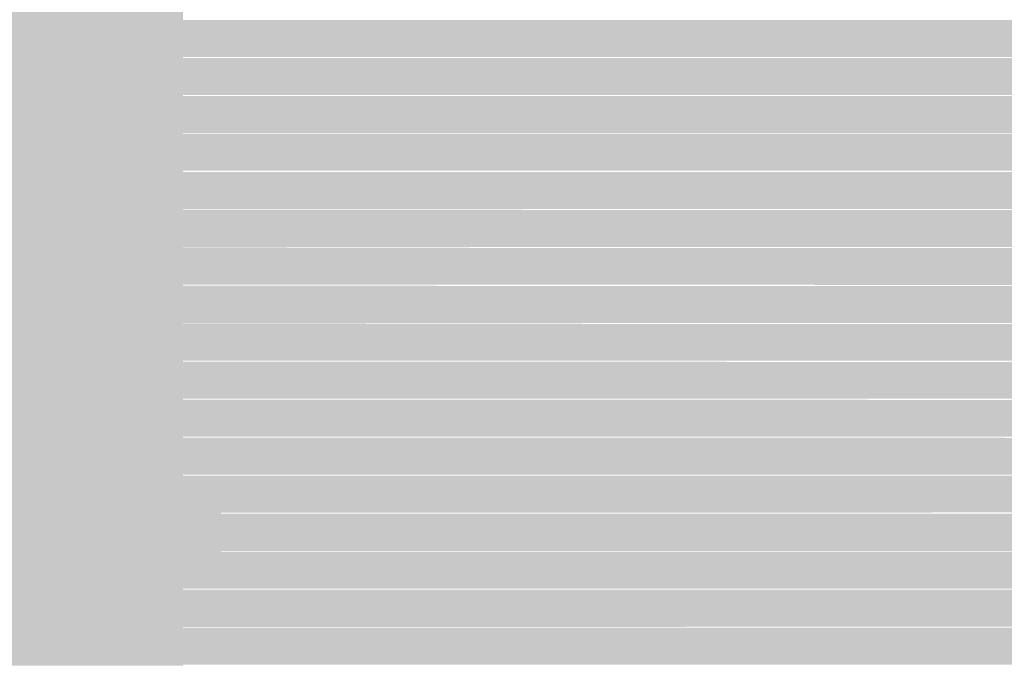
# Model space of a CAD drawing. Units: millimetres. Extents: x 5 to 292, y 0 to 199.
# Drawn here: x 250 to 256, y 111 to 115 of the extents above; entities that cross this region are included whole.
import ezdxf

# ---------------------------------------------------------------- set-up
doc = ezdxf.new("R2010")
doc.units = ezdxf.units.MM
doc.layers.add('Layers', color=7, linetype='Continuous')

msp = doc.modelspace()

# ---------------------------------------------------------------- hatches: boundary and pattern name
at = {"layer": 'Layers', "true_color": 0x9a9b98}
h = msp.add_hatch(color=253, dxfattribs=at)
h.dxf.hatch_style = 2
h.paths.add_polyline_path([(249.614389, 115.201424), (249.871917, 115.201424), (249.871917, 114.947424), (249.614389, 114.947424)])
at = {"layer": 'Layers', "true_color": 0xcacbc6}
h = msp.add_hatch(color=9, dxfattribs=at)
h.dxf.hatch_style = 2
h.paths.add_polyline_path([(249.868389, 115.201424), (250.633917, 115.201424), (250.633917, 114.947424), (249.868389, 114.947424)])
at = {"layer": 'Layers', "true_color": 0xc9cac5}
h = msp.add_hatch(color=9, dxfattribs=at)
h.dxf.hatch_style = 2
h.paths.add_polyline_path([(250.630389, 115.201424), (250.887917, 115.201424), (250.887917, 114.947424), (250.630389, 114.947424)])
at = {"layer": 'Layers', "true_color": 0x9b9c99}
h = msp.add_hatch(color=253, dxfattribs=at)
h.dxf.hatch_style = 2
h.paths.add_polyline_path([(249.614389, 114.947424), (249.871917, 114.947424), (249.871917, 114.693424), (249.614389, 114.693424)])
at = {"layer": 'Layers', "true_color": 0xcacbc6}
h = msp.add_hatch(color=9, dxfattribs=at)
h.dxf.hatch_style = 2
h.paths.add_polyline_path([(249.868389, 114.947424), (250.633917, 114.947424), (250.633917, 114.693424), (249.868389, 114.693424)])
at = {"layer": 'Layers', "true_color": 0xc9cac6}
h = msp.add_hatch(color=9, dxfattribs=at)
h.dxf.hatch_style = 2
h.paths.add_polyline_path([(250.630389, 114.947424), (250.887917, 114.947424), (250.887917, 114.693424), (250.630389, 114.693424)])
at = {"layer": 'Layers', "true_color": 0xc1c1c1}
h = msp.add_hatch(color=9, dxfattribs=at)
h.dxf.hatch_style = 2
h.paths.add_polyline_path([(250.884389, 114.947424), (276.499583, 114.943896), (276.489, 114.929785), (276.478417, 114.915674), (276.467833, 114.901563), (276.45725, 114.887452), (276.446667, 114.873341), (276.436083, 114.85923), (276.4255, 114.845119), (276.411389, 114.823952), (276.400806, 114.809841), (276.390222, 114.79573), (276.379639, 114.781619), (276.369056, 114.767507), (276.358472, 114.753396), (276.347889, 114.739285), (276.337306, 114.725174), (276.326722, 114.711063), (276.316139, 114.696952), (250.884389, 114.70048)])
at = {"layer": 'Layers', "true_color": 0x9c9d9a}
h = msp.add_hatch(color=253, dxfattribs=at)
h.dxf.hatch_style = 2
h.paths.add_polyline_path([(249.614389, 114.693424), (249.871917, 114.693424), (249.871917, 114.439424), (249.614389, 114.439424)])
at = {"layer": 'Layers', "true_color": 0xcacbc6}
h = msp.add_hatch(color=9, dxfattribs=at)
h.dxf.hatch_style = 2
h.paths.add_polyline_path([(249.868389, 114.693424), (250.125917, 114.693424), (250.125917, 114.439424), (249.868389, 114.439424)])
at = {"layer": 'Layers', "true_color": 0xcacbc7}
h = msp.add_hatch(color=9, dxfattribs=at)
h.dxf.hatch_style = 2
h.paths.add_polyline_path([(250.122389, 114.693424), (250.633917, 114.693424), (250.633917, 114.439424), (250.122389, 114.439424)])
at = {"layer": 'Layers', "true_color": 0xc9cac6}
h = msp.add_hatch(color=9, dxfattribs=at)
h.dxf.hatch_style = 2
h.paths.add_polyline_path([(250.630389, 114.693424), (250.887917, 114.693424), (250.887917, 114.439424), (250.630389, 114.439424)])
at = {"layer": 'Layers', "true_color": 0xc1c1c1}
h = msp.add_hatch(color=9, dxfattribs=at)
h.dxf.hatch_style = 2
h.paths.add_polyline_path([(250.884389, 114.693424), (276.309083, 114.689896), (276.2985, 114.675785), (276.287917, 114.661674), (276.277333, 114.647563), (276.263222, 114.629924), (276.252639, 114.615813), (276.242056, 114.601702), (276.231472, 114.587591), (276.220889, 114.57348), (276.210306, 114.559369), (276.196194, 114.54173), (276.185611, 114.527619), (276.175028, 114.513507), (276.164444, 114.499396), (276.153861, 114.485285), (276.143278, 114.471174), (276.132694, 114.457063), (276.122111, 114.442952), (250.884389, 114.44648)])
at = {"layer": 'Layers', "true_color": 0x9c9d9a}
h = msp.add_hatch(color=253, dxfattribs=at)
h.dxf.hatch_style = 2
h.paths.add_polyline_path([(249.614389, 114.439424), (249.871917, 114.439424), (249.871917, 114.185424), (249.614389, 114.185424)])
at = {"layer": 'Layers', "true_color": 0xcacbc6}
h = msp.add_hatch(color=9, dxfattribs=at)
h.dxf.hatch_style = 2
h.paths.add_polyline_path([(249.868389, 114.439424), (250.125917, 114.439424), (250.125917, 114.185424), (249.868389, 114.185424)])
at = {"layer": 'Layers', "true_color": 0xcacbc7}
h = msp.add_hatch(color=9, dxfattribs=at)
h.dxf.hatch_style = 2
h.paths.add_polyline_path([(250.122389, 114.439424), (250.379917, 114.439424), (250.379917, 114.185424), (250.122389, 114.185424)])
at = {"layer": 'Layers', "true_color": 0xcacac6}
h = msp.add_hatch(color=9, dxfattribs=at)
h.dxf.hatch_style = 2
h.paths.add_polyline_path([(250.376389, 114.439424), (250.633917, 114.439424), (250.633917, 114.185424), (250.376389, 114.185424)])
at = {"layer": 'Layers', "true_color": 0xc9cac6}
h = msp.add_hatch(color=9, dxfattribs=at)
h.dxf.hatch_style = 2
h.paths.add_polyline_path([(250.630389, 114.439424), (250.887917, 114.439424), (250.887917, 114.185424), (250.630389, 114.185424)])
at = {"layer": 'Layers', "true_color": 0xc1c1c1}
h = msp.add_hatch(color=9, dxfattribs=at)
h.dxf.hatch_style = 2
h.paths.add_polyline_path([(250.884389, 114.439424), (276.118583, 114.435896), (276.108, 114.425313), (276.097417, 114.411202), (276.086833, 114.397091), (276.07625, 114.38298), (276.065667, 114.368869), (276.055083, 114.354757), (276.040972, 114.337119), (276.030389, 114.323007), (276.019806, 114.308896), (276.009222, 114.294785), (275.998639, 114.280674), (275.988056, 114.266563), (275.977472, 114.252452), (275.966889, 114.238341), (275.952778, 114.220702), (275.942194, 114.206591), (275.931611, 114.19248), (250.884389, 114.188952)])
at = {"layer": 'Layers', "true_color": 0x9c9d9a}
h = msp.add_hatch(color=253, dxfattribs=at)
h.dxf.hatch_style = 2
h.paths.add_polyline_path([(249.614389, 114.185424), (249.871917, 114.185424), (249.871917, 113.931424), (249.614389, 113.931424)])
at = {"layer": 'Layers', "true_color": 0xcacbc6}
h = msp.add_hatch(color=9, dxfattribs=at)
h.dxf.hatch_style = 2
h.paths.add_polyline_path([(249.868389, 114.185424), (250.379917, 114.185424), (250.379917, 113.931424), (249.868389, 113.931424)])
at = {"layer": 'Layers', "true_color": 0xcacac6}
h = msp.add_hatch(color=9, dxfattribs=at)
h.dxf.hatch_style = 2
h.paths.add_polyline_path([(250.376389, 114.185424), (250.633917, 114.185424), (250.633917, 113.931424), (250.376389, 113.931424)])
at = {"layer": 'Layers', "true_color": 0xc9cac6}
h = msp.add_hatch(color=9, dxfattribs=at)
h.dxf.hatch_style = 2
h.paths.add_polyline_path([(250.630389, 114.185424), (250.887917, 114.185424), (250.887917, 113.931424), (250.630389, 113.931424)])
at = {"layer": 'Layers', "true_color": 0xc1c1c1}
h = msp.add_hatch(color=9, dxfattribs=at)
h.dxf.hatch_style = 2
h.paths.add_polyline_path([(250.884389, 114.185424), (275.924556, 114.181896), (275.913972, 114.167785), (275.903389, 114.153674), (275.892806, 114.143091), (275.878694, 114.125452), (275.864583, 114.107813), (275.854, 114.093702), (275.839889, 114.076063), (275.825778, 114.058424), (275.811667, 114.040785), (275.801083, 114.026674), (275.786972, 114.009035), (275.772861, 113.991396), (275.75875, 113.973757), (275.748167, 113.959646), (275.734056, 113.942007), (250.884389, 113.93848)])
at = {"layer": 'Layers', "true_color": 0x9c9d9a}
h = msp.add_hatch(color=253, dxfattribs=at)
h.dxf.hatch_style = 2
h.paths.add_polyline_path([(249.614389, 113.931424), (249.871917, 113.931424), (249.871917, 113.677424), (249.614389, 113.677424)])
at = {"layer": 'Layers', "true_color": 0xcacbc6}
h = msp.add_hatch(color=9, dxfattribs=at)
h.dxf.hatch_style = 2
h.paths.add_polyline_path([(249.868389, 113.931424), (250.633917, 113.931424), (250.633917, 113.677424), (249.868389, 113.677424)])
at = {"layer": 'Layers', "true_color": 0xc9cac6}
h = msp.add_hatch(color=9, dxfattribs=at)
h.dxf.hatch_style = 2
h.paths.add_polyline_path([(250.630389, 113.931424), (250.887917, 113.931424), (250.887917, 113.677424), (250.630389, 113.677424)])
at = {"layer": 'Layers', "true_color": 0xc1c1c1}
h = msp.add_hatch(color=9, dxfattribs=at)
h.dxf.hatch_style = 2
h.paths.add_polyline_path([(250.884389, 113.931424), (275.723472, 113.927896), (275.712889, 113.913785), (275.702306, 113.899674), (275.691722, 113.885563), (275.681139, 113.87498), (275.667028, 113.857341), (275.652917, 113.839702), (275.642333, 113.825591), (275.628222, 113.807952), (275.614111, 113.790313), (275.6, 113.772674), (275.589417, 113.758563), (275.575306, 113.740924), (275.561194, 113.723285), (275.547083, 113.705646), (275.5365, 113.691535), (250.884389, 113.680952)])
at = {"layer": 'Layers', "true_color": 0x9c9d9a}
h = msp.add_hatch(color=253, dxfattribs=at)
h.dxf.hatch_style = 2
h.paths.add_polyline_path([(249.614389, 113.677424), (249.871917, 113.677424), (249.871917, 113.423424), (249.614389, 113.423424)])
at = {"layer": 'Layers', "true_color": 0xcacbc6}
h = msp.add_hatch(color=9, dxfattribs=at)
h.dxf.hatch_style = 2
h.paths.add_polyline_path([(249.868389, 113.677424), (250.633917, 113.677424), (250.633917, 113.423424), (249.868389, 113.423424)])
at = {"layer": 'Layers', "true_color": 0xc9cac6}
h = msp.add_hatch(color=9, dxfattribs=at)
h.dxf.hatch_style = 2
h.paths.add_polyline_path([(250.630389, 113.677424), (250.887917, 113.677424), (250.887917, 113.423424), (250.630389, 113.423424)])
at = {"layer": 'Layers', "true_color": 0xc1c1c1}
h = msp.add_hatch(color=9, dxfattribs=at)
h.dxf.hatch_style = 2
h.paths.add_polyline_path([(250.884389, 113.677424), (275.522389, 113.673896), (275.508278, 113.656257), (275.494167, 113.638619), (275.483583, 113.624507), (275.469472, 113.606869), (275.455361, 113.58923), (275.44125, 113.571591), (275.430667, 113.55748), (275.416556, 113.539841), (275.402444, 113.522202), (275.388333, 113.504563), (275.37775, 113.490452), (275.363639, 113.472813), (275.349528, 113.455174), (275.335417, 113.437535), (250.884389, 113.426952)])
at = {"layer": 'Layers', "true_color": 0x9c9d9a}
h = msp.add_hatch(color=253, dxfattribs=at)
h.dxf.hatch_style = 2
h.paths.add_polyline_path([(249.614389, 113.423424), (249.871917, 113.423424), (249.871917, 113.169424), (249.614389, 113.169424)])
at = {"layer": 'Layers', "true_color": 0xcacbc6}
h = msp.add_hatch(color=9, dxfattribs=at)
h.dxf.hatch_style = 2
h.paths.add_polyline_path([(249.868389, 113.423424), (250.633917, 113.423424), (250.633917, 113.169424), (249.868389, 113.169424)])
at = {"layer": 'Layers', "true_color": 0xc9cac6}
h = msp.add_hatch(color=9, dxfattribs=at)
h.dxf.hatch_style = 2
h.paths.add_polyline_path([(250.630389, 113.423424), (250.887917, 113.423424), (250.887917, 113.169424), (250.630389, 113.169424)])
at = {"layer": 'Layers', "true_color": 0xc1c1c1}
h = msp.add_hatch(color=9, dxfattribs=at)
h.dxf.hatch_style = 2
h.paths.add_polyline_path([(250.884389, 113.423424), (275.324833, 113.419896), (275.310722, 113.405785), (275.296611, 113.388146), (275.2825, 113.370507), (275.268389, 113.352869), (275.254278, 113.33523), (275.240167, 113.317591), (275.222528, 113.296424), (275.208417, 113.278785), (275.194306, 113.261146), (275.180194, 113.243507), (275.166083, 113.225869), (275.151972, 113.20823), (275.137861, 113.190591), (275.12375, 113.172952), (250.884389, 113.17648)])
at = {"layer": 'Layers', "true_color": 0x9f9f9c}
h = msp.add_hatch(color=253, dxfattribs=at)
h.dxf.hatch_style = 2
h.paths.add_polyline_path([(249.614389, 113.169424), (249.871917, 113.169424), (249.871917, 112.915424), (249.614389, 112.915424)])
at = {"layer": 'Layers', "true_color": 0xcacbc6}
h = msp.add_hatch(color=9, dxfattribs=at)
h.dxf.hatch_style = 2
h.paths.add_polyline_path([(249.868389, 113.169424), (250.379917, 113.169424), (250.379917, 112.915424), (249.868389, 112.915424)])
at = {"layer": 'Layers', "true_color": 0xcacac6}
h = msp.add_hatch(color=9, dxfattribs=at)
h.dxf.hatch_style = 2
h.paths.add_polyline_path([(250.376389, 113.169424), (250.633917, 113.169424), (250.633917, 112.915424), (250.376389, 112.915424)])
at = {"layer": 'Layers', "true_color": 0xc9cac6}
h = msp.add_hatch(color=9, dxfattribs=at)
h.dxf.hatch_style = 2
h.paths.add_polyline_path([(250.630389, 113.169424), (250.887917, 113.169424), (250.887917, 112.915424), (250.630389, 112.915424)])
at = {"layer": 'Layers', "true_color": 0xc1c1c1}
h = msp.add_hatch(color=9, dxfattribs=at)
h.dxf.hatch_style = 2
h.paths.add_polyline_path([(250.884389, 113.169424), (275.116694, 113.165896), (275.102583, 113.148257), (275.084944, 113.127091), (275.070833, 113.109452), (275.053194, 113.088285), (275.039083, 113.070646), (275.021444, 113.04948), (275.003806, 113.028313), (274.989694, 113.010674), (274.972056, 112.989507), (274.954417, 112.968341), (274.940306, 112.950702), (274.922667, 112.929535), (250.884389, 112.918952)])
at = {"layer": 'Layers', "true_color": 0x9f9f9c}
h = msp.add_hatch(color=253, dxfattribs=at)
h.dxf.hatch_style = 2
h.paths.add_polyline_path([(249.614389, 112.915424), (249.871917, 112.915424), (249.871917, 112.661424), (249.614389, 112.661424)])
at = {"layer": 'Layers', "true_color": 0xcacbc7}
h = msp.add_hatch(color=9, dxfattribs=at)
h.dxf.hatch_style = 2
h.paths.add_polyline_path([(249.868389, 112.915424), (250.125917, 112.915424), (250.125917, 112.661424), (249.868389, 112.661424)])
at = {"layer": 'Layers', "true_color": 0xcacbc6}
h = msp.add_hatch(color=9, dxfattribs=at)
h.dxf.hatch_style = 2
h.paths.add_polyline_path([(250.122389, 112.915424), (250.379917, 112.915424), (250.379917, 112.661424), (250.122389, 112.661424)])
at = {"layer": 'Layers', "true_color": 0xcacac6}
h = msp.add_hatch(color=9, dxfattribs=at)
h.dxf.hatch_style = 2
h.paths.add_polyline_path([(250.376389, 112.915424), (250.633917, 112.915424), (250.633917, 112.661424), (250.376389, 112.661424)])
at = {"layer": 'Layers', "true_color": 0xc8c9c5}
h = msp.add_hatch(color=9, dxfattribs=at)
h.dxf.hatch_style = 2
h.paths.add_polyline_path([(250.630389, 112.915424), (250.887917, 112.915424), (250.887917, 112.661424), (250.630389, 112.661424)])
at = {"layer": 'Layers', "true_color": 0xc1c1c1}
h = msp.add_hatch(color=9, dxfattribs=at)
h.dxf.hatch_style = 2
h.paths.add_polyline_path([(250.884389, 112.915424), (274.908556, 112.911896), (274.890917, 112.89073), (274.876806, 112.873091), (274.859167, 112.851924), (274.841528, 112.830757), (274.827417, 112.813119), (274.809778, 112.791952), (274.792139, 112.770785), (274.7745, 112.749619), (274.756861, 112.728452), (274.739222, 112.707285), (274.721583, 112.686119), (274.703944, 112.664952), (250.884389, 112.66848)])
at = {"layer": 'Layers', "true_color": 0x9f9f9c}
h = msp.add_hatch(color=253, dxfattribs=at)
h.dxf.hatch_style = 2
h.paths.add_polyline_path([(249.614389, 112.661424), (249.871917, 112.661424), (249.871917, 112.407424), (249.614389, 112.407424)])
at = {"layer": 'Layers', "true_color": 0xcacbc7}
h = msp.add_hatch(color=9, dxfattribs=at)
h.dxf.hatch_style = 2
h.paths.add_polyline_path([(249.868389, 112.661424), (250.125917, 112.661424), (250.125917, 112.407424), (249.868389, 112.407424)])
at = {"layer": 'Layers', "true_color": 0xcacbc6}
h = msp.add_hatch(color=9, dxfattribs=at)
h.dxf.hatch_style = 2
h.paths.add_polyline_path([(250.122389, 112.661424), (250.633917, 112.661424), (250.633917, 112.407424), (250.122389, 112.407424)])
at = {"layer": 'Layers', "true_color": 0xc8c9c5}
h = msp.add_hatch(color=9, dxfattribs=at)
h.dxf.hatch_style = 2
h.paths.add_polyline_path([(250.630389, 112.661424), (250.887917, 112.661424), (250.887917, 112.407424), (250.630389, 112.407424)])
at = {"layer": 'Layers', "true_color": 0xc1c1c1}
h = msp.add_hatch(color=9, dxfattribs=at)
h.dxf.hatch_style = 2
h.paths.add_polyline_path([(250.884389, 112.661424), (274.700417, 112.657896), (274.682778, 112.640257), (274.665139, 112.619091), (274.6475, 112.597924), (274.626333, 112.57323), (274.612222, 112.555591), (274.594583, 112.534424), (274.580472, 112.516785), (274.562833, 112.495619), (274.548722, 112.47798), (274.531083, 112.456813), (274.513444, 112.435646), (274.499333, 112.418007), (250.884389, 112.41448)])
at = {"layer": 'Layers', "true_color": 0x9f9f9c}
h = msp.add_hatch(color=253, dxfattribs=at)
h.dxf.hatch_style = 2
h.paths.add_polyline_path([(249.614389, 112.407424), (249.871917, 112.407424), (249.871917, 112.153424), (249.614389, 112.153424)])
at = {"layer": 'Layers', "true_color": 0xcacbc7}
h = msp.add_hatch(color=9, dxfattribs=at)
h.dxf.hatch_style = 2
h.paths.add_polyline_path([(249.868389, 112.407424), (250.125917, 112.407424), (250.125917, 112.153424), (249.868389, 112.153424)])
at = {"layer": 'Layers', "true_color": 0xcacbc6}
h = msp.add_hatch(color=9, dxfattribs=at)
h.dxf.hatch_style = 2
h.paths.add_polyline_path([(250.122389, 112.407424), (250.633917, 112.407424), (250.633917, 112.153424), (250.122389, 112.153424)])
at = {"layer": 'Layers', "true_color": 0xc8c9c5}
h = msp.add_hatch(color=9, dxfattribs=at)
h.dxf.hatch_style = 2
h.paths.add_polyline_path([(250.630389, 112.407424), (250.887917, 112.407424), (250.887917, 112.153424), (250.630389, 112.153424)])
at = {"layer": 'Layers', "true_color": 0xc1c1c1}
h = msp.add_hatch(color=9, dxfattribs=at)
h.dxf.hatch_style = 2
h.paths.add_polyline_path([(250.884389, 112.407424), (274.48875, 112.403896), (274.478167, 112.389785), (274.457, 112.368619), (274.432306, 112.340396), (274.411139, 112.315702), (274.386444, 112.28748), (274.36175, 112.259257), (274.337056, 112.231035), (274.315889, 112.206341), (274.291194, 112.178119), (274.273556, 112.156952), (250.884389, 112.16048)])
at = {"layer": 'Layers', "true_color": 0x9f9f9c}
h = msp.add_hatch(color=253, dxfattribs=at)
h.dxf.hatch_style = 2
h.paths.add_polyline_path([(249.614389, 112.153424), (249.871917, 112.153424), (249.871917, 111.899424), (249.614389, 111.899424)])
at = {"layer": 'Layers', "true_color": 0xcacbc7}
h = msp.add_hatch(color=9, dxfattribs=at)
h.dxf.hatch_style = 2
h.paths.add_polyline_path([(249.868389, 112.153424), (250.125917, 112.153424), (250.125917, 111.899424), (249.868389, 111.899424)])
at = {"layer": 'Layers', "true_color": 0xcacbc6}
h = msp.add_hatch(color=9, dxfattribs=at)
h.dxf.hatch_style = 2
h.paths.add_polyline_path([(250.122389, 112.153424), (250.633917, 112.153424), (250.633917, 111.899424), (250.122389, 111.899424)])
at = {"layer": 'Layers', "true_color": 0xc8c9c5}
h = msp.add_hatch(color=9, dxfattribs=at)
h.dxf.hatch_style = 2
h.paths.add_polyline_path([(250.630389, 112.153424), (250.887917, 112.153424), (250.887917, 111.899424), (250.630389, 111.899424)])
at = {"layer": 'Layers', "true_color": 0xc1c1c1}
h = msp.add_hatch(color=9, dxfattribs=at)
h.dxf.hatch_style = 2
h.paths.add_polyline_path([(250.884389, 112.153424), (274.270028, 112.149896), (274.252389, 112.132257), (274.231222, 112.107563), (274.210056, 112.082869), (274.192417, 112.061702), (274.17125, 112.037007), (274.150083, 112.012313), (274.121861, 111.980563), (274.097167, 111.952341), (274.076, 111.927646), (274.054833, 111.902952), (250.884389, 111.90648)])
at = {"layer": 'Layers', "true_color": 0x9f9f9c}
h = msp.add_hatch(color=253, dxfattribs=at)
h.dxf.hatch_style = 2
h.paths.add_polyline_path([(249.614389, 111.899424), (249.871917, 111.899424), (249.871917, 111.645424), (249.614389, 111.645424)])
at = {"layer": 'Layers', "true_color": 0xcacbc7}
h = msp.add_hatch(color=9, dxfattribs=at)
h.dxf.hatch_style = 2
h.paths.add_polyline_path([(249.868389, 111.899424), (250.125917, 111.899424), (250.125917, 111.645424), (249.868389, 111.645424)])
at = {"layer": 'Layers', "true_color": 0xcacbc6}
h = msp.add_hatch(color=9, dxfattribs=at)
h.dxf.hatch_style = 2
h.paths.add_polyline_path([(250.122389, 111.899424), (250.379917, 111.899424), (250.379917, 111.645424), (250.122389, 111.645424)])
at = {"layer": 'Layers', "true_color": 0xc9cac6}
h = msp.add_hatch(color=9, dxfattribs=at)
h.dxf.hatch_style = 2
h.paths.add_polyline_path([(250.376389, 111.899424), (250.633917, 111.899424), (250.633917, 111.645424), (250.376389, 111.645424)])
at = {"layer": 'Layers', "true_color": 0xc8c9c5}
h = msp.add_hatch(color=9, dxfattribs=at)
h.dxf.hatch_style = 2
h.paths.add_polyline_path([(250.630389, 111.899424), (250.887917, 111.899424), (250.887917, 111.645424), (250.630389, 111.645424)])
at = {"layer": 'Layers', "true_color": 0xc1c1c0}
h = msp.add_hatch(color=9, dxfattribs=at)
h.dxf.hatch_style = 2
h.paths.add_polyline_path([(250.884389, 111.899424), (251.141917, 111.899424), (251.141917, 111.645424), (250.884389, 111.645424)])
at = {"layer": 'Layers', "true_color": 0xc1c1c1}
h = msp.add_hatch(color=9, dxfattribs=at)
h.dxf.hatch_style = 2
h.paths.add_polyline_path([(251.138389, 111.899424), (274.051306, 111.895896), (274.026611, 111.871202), (274.001917, 111.84298), (273.98075, 111.818285), (273.952528, 111.786535), (273.931361, 111.761841), (273.906667, 111.733619), (273.8855, 111.708924), (273.860806, 111.680702), (273.839639, 111.656007), (251.138389, 111.65248)])
at = {"layer": 'Layers', "true_color": 0xa7a7a4}
h = msp.add_hatch(color=253, dxfattribs=at)
h.dxf.hatch_style = 2
h.paths.add_polyline_path([(249.614389, 111.645424), (249.871917, 111.645424), (249.871917, 111.391424), (249.614389, 111.391424)])
at = {"layer": 'Layers', "true_color": 0xcacbc6}
h = msp.add_hatch(color=9, dxfattribs=at)
h.dxf.hatch_style = 2
h.paths.add_polyline_path([(249.868389, 111.645424), (250.633917, 111.645424), (250.633917, 111.391424), (249.868389, 111.391424)])
at = {"layer": 'Layers', "true_color": 0xc8c8c5}
h = msp.add_hatch(color=9, dxfattribs=at)
h.dxf.hatch_style = 2
h.paths.add_polyline_path([(250.630389, 111.645424), (250.887917, 111.645424), (250.887917, 111.391424), (250.630389, 111.391424)])
at = {"layer": 'Layers', "true_color": 0xc0c0c0}
h = msp.add_hatch(color=9, dxfattribs=at)
h.dxf.hatch_style = 2
h.paths.add_polyline_path([(250.884389, 111.645424), (251.141917, 111.645424), (251.141917, 111.391424), (250.884389, 111.391424)])
at = {"layer": 'Layers', "true_color": 0xc1c1c1}
h = msp.add_hatch(color=9, dxfattribs=at)
h.dxf.hatch_style = 2
h.paths.add_polyline_path([(251.138389, 111.645424), (273.829056, 111.641896), (273.814944, 111.627785), (273.783194, 111.592507), (273.754972, 111.560757), (273.72675, 111.529007), (273.695, 111.49373), (273.666778, 111.46198), (273.638556, 111.43023), (273.610333, 111.39848), (251.138389, 111.394952)])
at = {"layer": 'Layers', "true_color": 0xacada9}
h = msp.add_hatch(color=253, dxfattribs=at)
h.dxf.hatch_style = 2
h.paths.add_polyline_path([(249.614389, 111.391424), (249.871917, 111.391424), (249.871917, 111.137424), (249.614389, 111.137424)])
at = {"layer": 'Layers', "true_color": 0xcacbc6}
h = msp.add_hatch(color=9, dxfattribs=at)
h.dxf.hatch_style = 2
h.paths.add_polyline_path([(249.868389, 111.391424), (250.125917, 111.391424), (250.125917, 111.137424), (249.868389, 111.137424)])
at = {"layer": 'Layers', "true_color": 0xcacbc7}
h = msp.add_hatch(color=9, dxfattribs=at)
h.dxf.hatch_style = 2
h.paths.add_polyline_path([(250.122389, 111.391424), (250.633917, 111.391424), (250.633917, 111.137424), (250.122389, 111.137424)])
at = {"layer": 'Layers', "true_color": 0xc7c8c5}
h = msp.add_hatch(color=9, dxfattribs=at)
h.dxf.hatch_style = 2
h.paths.add_polyline_path([(250.630389, 111.391424), (250.887917, 111.391424), (250.887917, 111.137424), (250.630389, 111.137424)])
at = {"layer": 'Layers', "true_color": 0xc1c1c1}
h = msp.add_hatch(color=9, dxfattribs=at)
h.dxf.hatch_style = 2
h.paths.add_polyline_path([(250.884389, 111.391424), (273.603278, 111.387896), (273.582111, 111.36673), (273.557417, 111.338507), (273.529194, 111.306757), (273.500972, 111.275007), (273.47275, 111.243257), (273.433944, 111.200924), (273.402194, 111.165646), (273.381028, 111.140952), (250.884389, 111.14448)])
at = {"layer": 'Layers', "true_color": 0xacada9}
h = msp.add_hatch(color=253, dxfattribs=at)
h.dxf.hatch_style = 2
h.paths.add_polyline_path([(249.614389, 111.137424), (249.871917, 111.137424), (249.871917, 110.883424), (249.614389, 110.883424)])
at = {"layer": 'Layers', "true_color": 0xcacbc6}
h = msp.add_hatch(color=9, dxfattribs=at)
h.dxf.hatch_style = 2
h.paths.add_polyline_path([(249.868389, 111.137424), (250.125917, 111.137424), (250.125917, 110.883424), (249.868389, 110.883424)])
at = {"layer": 'Layers', "true_color": 0xcacbc7}
h = msp.add_hatch(color=9, dxfattribs=at)
h.dxf.hatch_style = 2
h.paths.add_polyline_path([(250.122389, 111.137424), (250.633917, 111.137424), (250.633917, 110.883424), (250.122389, 110.883424)])
at = {"layer": 'Layers', "true_color": 0xc7c8c5}
h = msp.add_hatch(color=9, dxfattribs=at)
h.dxf.hatch_style = 2
h.paths.add_polyline_path([(250.630389, 111.137424), (250.887917, 111.137424), (250.887917, 110.883424), (250.630389, 110.883424)])
at = {"layer": 'Layers', "true_color": 0xc1c1c1}
h = msp.add_hatch(color=9, dxfattribs=at)
h.dxf.hatch_style = 2
h.paths.add_polyline_path([(250.884389, 111.137424), (273.373972, 111.133896), (273.363389, 111.119785), (273.331639, 111.088035), (273.299889, 111.052757), (273.261083, 111.010424), (273.229333, 110.975146), (273.194056, 110.936341), (273.158778, 110.897535), (250.884389, 110.886952)])
at = {"layer": 'Layers', "true_color": 0xacada9}
h = msp.add_hatch(color=253, dxfattribs=at)
h.dxf.hatch_style = 2
h.paths.add_polyline_path([(249.614389, 110.883424), (249.871917, 110.883424), (249.871917, 110.629424), (249.614389, 110.629424)])
at = {"layer": 'Layers', "true_color": 0xcacbc6}
h = msp.add_hatch(color=9, dxfattribs=at)
h.dxf.hatch_style = 2
h.paths.add_polyline_path([(249.868389, 110.883424), (250.633917, 110.883424), (250.633917, 110.629424), (249.868389, 110.629424)])
at = {"layer": 'Layers', "true_color": 0xc7c8c5}
h = msp.add_hatch(color=9, dxfattribs=at)
h.dxf.hatch_style = 2
h.paths.add_polyline_path([(250.630389, 110.883424), (250.887917, 110.883424), (250.887917, 110.629424), (250.630389, 110.629424)])
at = {"layer": 'Layers', "true_color": 0xc1c1c1}
h = msp.add_hatch(color=9, dxfattribs=at)
h.dxf.hatch_style = 2
h.paths.add_polyline_path([(250.884389, 110.883424), (273.144667, 110.879896), (273.127028, 110.862257), (273.081167, 110.812869), (273.038833, 110.767007), (273.000028, 110.724674), (272.957694, 110.678813), (272.915361, 110.632952), (250.884389, 110.63648)])

doc.saveas('drawing.dxf')
